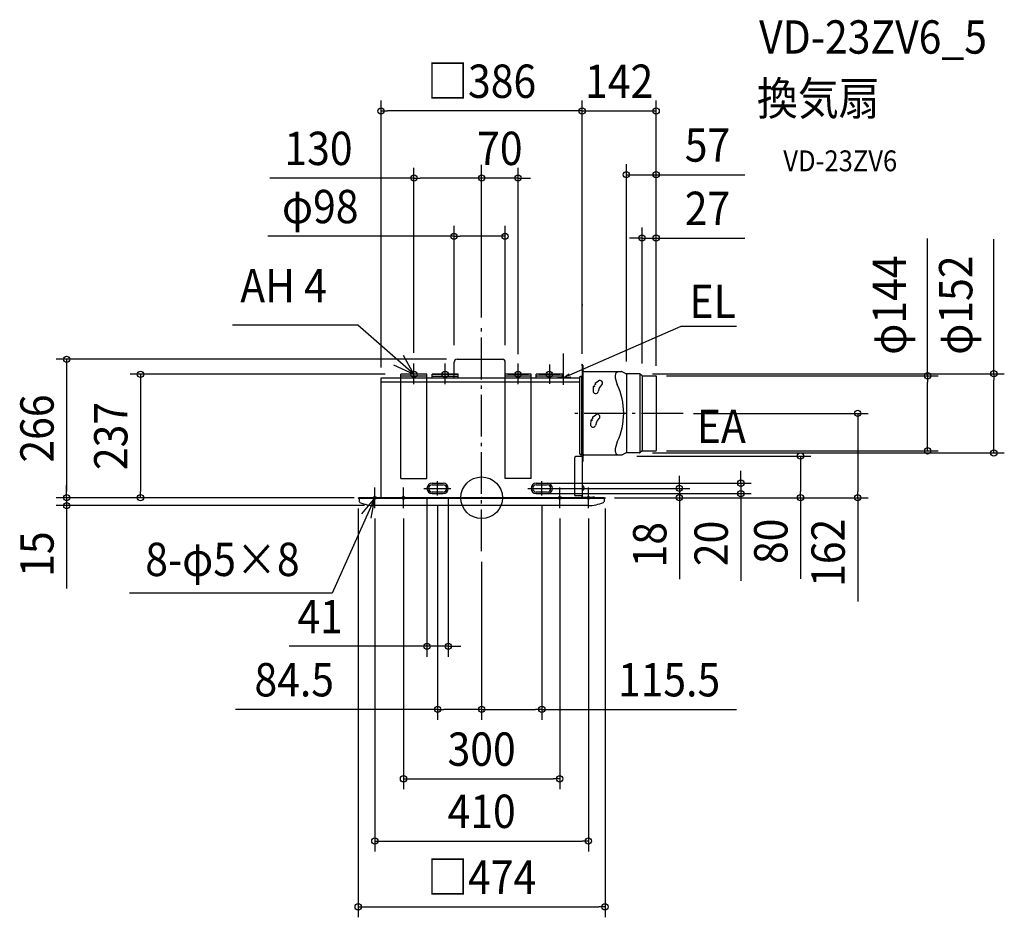
# Model space of a CAD drawing. Extents: x -887 to 1003, y -805 to 917.
import ezdxf
from ezdxf.enums import TextEntityAlignment as Align

# ---------------------------------------------------------------- set-up
doc = ezdxf.new("R2010")
doc.units = 0
doc.header["$LTSCALE"] = 20
doc.header["$PDMODE"] = 3
doc.header["$PDSIZE"] = -2
doc.linetypes.add('DASHDOT', pattern=[5.5, 4, -0.6, 0.3, -0.6])
doc.layers.get('0').update_dxf_attribs({"linetype": 'CONTINUOUS'})
doc.layers.get('DEFPOINTS').update_dxf_attribs({"linetype": 'CONTINUOUS'})
for name, color, linetype in [('ARRANGE', 1, 'CONTINUOUS'), ('BASIS', 6, 'DASHDOT'), ('DETAIL', 5, 'CONTINUOUS'), ('ETC', 61, 'CONTINUOUS'), ('FIX', 11, 'CONTINUOUS'), ('NOTE', 4, 'CONTINUOUS'), ('OUTLINE', 3, 'CONTINUOUS'), ('SIZE', 30, 'CONTINUOUS')]:
    doc.layers.add(name, color=color, linetype=linetype)
doc.styles.get("Standard").update_dxf_attribs({"font": 'SIMPLEX.shx', "width": 0.9, "height": 64, "bigfont": 'BIGFONT.shx'})

msp = doc.modelspace()

# ---------------------------------------------------------------- linework, layer by layer
at = {"color": 7, "linetype": 'CONTINUOUS'}
msp.add_line((157, 243.3), (157, 276.6), dxfattribs=at)
at = {"layer": 'ARRANGE', "color": 1, "linetype": 'CONTINUOUS'}
msp.add_circle((0, 0), 40, dxfattribs=at)
msp.add_point((0, 0), dxfattribs=at)
at = {"layer": 'BASIS', "color": 6, "linetype": 'DASHDOT'}
for p, q in [((0, -102.7), (0, 328.5)), ((387, 162), (169.1, 162)), ((-84.5, 4.2), (-84.5, 32)), ((115.5, 4.2), (115.5, 32)), ((-110.8, 18), (-59.2, 18)), ((88.8, 18), (139.8, 18))]:
    msp.add_line(p, q, dxfattribs=at)
at = {"layer": 'DEFPOINTS', "color": 30, "linetype": 'CONTINUOUS'}
for p in [(-130, 613.5), (0, 613.5), (0, 328.5), (0, 328.5), (-47.2, 265.8), (-130, 258), (70, 255.9), (-165, 237), (387, 162), (278, 80), (612.2, 80), (84.5, 28), (497.6, 28), (-796.7, 0), (-655, 0), (-237, 0), (-235, 0), (-225, 0), (-105, 18), (-84.5, 4.2), (-64, 18), (84.5, 8), (110.8, 18), (115.5, 4.2), (235, 0), (235, 0), (235, 0), (379.7, 18), (-796.7, -15), (-237, -0.6), (-205, -15), (237, -0.6), (722.1, 0), (0, -102.7), (0, -102.7), (-64, -285), (-84.5, -406.2), (115.5, -406.2), (237, -785.1)]:
    msp.add_point(p, dxfattribs=at)
at = {"layer": 'DETAIL', "color": 5, "linetype": 'CONTINUOUS'}
for p, q in [((-47.2, 265.8), (39.8, 265.8)), ((-52.8, 230), (-52.8, 260.2)), ((45.4, 230), (45.4, 260.2)), ((192.5, 255.6), (192.5, 253.1)), ((193, 253.1), (192.5, 253.1)), ((193, 255.6), (193, 232)), ((193.5, 1.7), (193.5, 255.6)), ((194, 254.4), (193.5, 254.4)), ((194, 254.4), (194, 69.9)), ((-192.7, 223.3), (-192.7, 228.7)), ((-191.5, 230), (188, 230)), ((-155, 37), (-155, 237)), ((-105, 237), (-155, 237)), ((-105, 233.5), (-155, 233.5)), ((-105, 37), (-105, 237)), ((-95, 237), (-45, 237)), ((-45, 237), (-95, 237)), ((-95, 230), (-95, 237)), ((-95, 233.5), (-45, 233.5)), ((-45, 230), (-45, 237)), ((45, 37), (45, 237)), ((95, 237), (45, 237)), ((95, 237), (45, 237)), ((95, 233.5), (45, 233.5)), ((95, 37), (95, 237)), ((155, 237), (105, 237)), ((155, 237), (105, 237)), ((105, 230), (105, 237)), ((155, 233.5), (105, 233.5)), ((155, 230), (155, 237)), ((187.5, 230.2), (187.5, 230)), ((188, 230.2), (188, 85.1)), ((191.9, 232.5), (189.8, 232.5)), ((193.5, 232), (189.8, 232)), ((192.3, 82.1), (192.3, 232)), ((197, 242.1), (268.5, 242.1)), ((276.3, 238.5), (269.9, 241.8)), ((302.9, 238.1), (277.9, 238.1)), ((277.9, 238.1), (277.9, 86.6)), ((303.9, 237.3), (303.9, 86.9)), ((307.3, 234.7), (304.6, 237.4)), ((307.9, 233.7), (307.9, 90.5)), ((308.7, 234.1), (334.4, 234.1)), ((334.9, 233.6), (334.9, 90.6)), ((-193, 1.1), (-193, 221.1)), ((188, 222), (-191.5, 222)), ((214.4, 213.2), (213.9, 205.5)), ((216.4, 212.9), (215.1, 213.6)), ((217.9, 219.7), (224.1, 224.3)), ((219.3, 218.2), (217.9, 218.9)), ((225.7, 210.2), (223.7, 203.8)), ((226.6, 211.9), (230.9, 217)), ((212.9, 154.7), (219.1, 159.3)), ((214.3, 153.2), (212.9, 153.9)), ((221.6, 146.9), (225.9, 152)), ((209.4, 148.2), (208.9, 140.5)), ((211.4, 147.9), (210.1, 148.6)), ((220.7, 145.2), (218.7, 138.8)), ((178, 76.1), (178, 6.6)), ((193.5, 79.1), (181, 79.1)), ((193.5, 82.1), (191, 82.1)), ((193, 82.1), (193, 79.1)), ((197, 82.1), (268.5, 82.1)), ((276.3, 85.7), (269.9, 82.4)), ((302.9, 86.1), (277.9, 86.1)), ((307.3, 89.5), (304.6, 86.8)), ((308.7, 90.1), (334.4, 90.1)), ((194, 69.9), (193.5, 69.9)), ((-155, 37), (-105, 37)), ((-95, 28), (-74, 28)), ((-95, 25), (-74, 25)), ((95, 37), (45, 37)), ((105, 28), (126, 28)), ((105, 25), (126, 25)), ((195.2, 22.5), (193.9, 23.3)), ((196.5, 20), (196.5, 17.2)), ((-237, 0), (-237, -0.6)), ((-237, 0), (237, 0)), ((-74, 11), (-95, 11)), ((-95, 8), (-74, 8)), ((126, 11), (105, 11)), ((105, 8), (126, 8)), ((193.5, 3.6), (181, 3.6)), ((193, 1.7), (193, 3.6)), ((193, 1.1), (193, 1.7)), ((195.2, 14.7), (193.9, 13.9)), ((194.1, 1.1), (216, 1.1)), ((194.1, 0.6), (216, 0.6)), ((213.5, 1.6), (213.5, 1.1)), ((213.5, 1.6), (216, 1.6)), ((237, 0), (237, -0.6)), ((-237, -0.6), (237, -0.6)), ((-235, -1.6), (-235, -7)), ((205, -15), (-205, -15)), ((235, -1.6), (235, -7)), ((237, -0.6), (236, -0.6))]:
    msp.add_line(p, q, dxfattribs=at)
for centre, radius, start, end in [((-47.2, 260.2), 5.6, 90, 180), ((39.8, 260.2), 5.6, 0, 90), ((193, 255.6), 0.5, 90, 180), ((193, 255.6), 0.5, 0, 90), ((-191.5, 228.7), 1.25, 90, 180), ((189.8, 230.2), 2.25, 90, 180), ((189.8, 230.2), 1.75, 90, 180), ((191.9, 233.6), 1.1, 270, 0), ((191.9, 233.6), 1.6, 270, 313.4325), ((197, 245.1), 3, 180, 270), ((265.3, 234.8), 8.79, 123.6047, 180.0004), ((298.2, 234.8), 41.8, 180.0004, 205.039), ((268.5, 239.1), 3, 62.9596, 90), ((277.9, 241.6), 3.5, 242.9596, 270), ((302.9, 235.6), 2.5, 45, 90), ((308.7, 236.1), 2, 225, 270), ((334.4, 233.6), 0.5, 0, 90), ((-192.1, 221.1), 0.9, 90, 180), ((-191.5, 223.3), 1.25, 180, 270), ((214.9, 213.2), 0.5, 61.55, 177), ((220.5, 214.1), 4.25, 106.6491, 196.4509), ((218.2, 219.3), 0.5, 126.1, 241.55), ((227.1, 220.2), 5, 320.1, 126.1), ((230.5, 208.7), 5, 140.1, 163), ((142.7, 162.1), 130, 334.9618, 25.039), ((218.9, 205.3), 5, 177, 343), ((215.5, 149.1), 4.25, 106.6491, 196.4509), ((213.2, 154.3), 0.5, 126.1, 241.55), ((222.1, 155.2), 5, 320.1, 126.1), ((213.9, 140.3), 5, 177, 343), ((209.9, 148.2), 0.5, 61.55, 177), ((225.5, 143.7), 5, 140.1, 163), ((298.2, 89.4), 41.8, 154.9618, 180.0004), ((181, 76.1), 3, 90, 180), ((191, 85.1), 3, 180.0001, 270), ((197, 79.1), 3, 90, 180), ((265.3, 89.4), 8.79, 180.0004, 236.3961), ((268.5, 85.1), 3, 270, 297.0404), ((277.9, 82.6), 3.5, 90, 117.0404), ((302.9, 88.6), 2.5, 270, 315), ((308.7, 88.1), 2, 90, 135), ((334.4, 90.6), 0.5, 270, 0), ((-95, 18), 10, 90, 270), ((-95, 18), 7, 90, 270), ((-74, 18), 10, 270, 90), ((-74, 18), 7, 270, 90), ((105, 18), 10, 90, 270), ((105, 18), 7, 90, 270), ((126, 18), 10, 270, 90), ((126, 18), 7, 270, 90), ((194.5, 24.1), 1, 180.0001, 236.3097), ((194.5, 24.1), 1, 180.0001, 236.3097), ((193.5, 20), 3, 360, 56.3101), ((-193.5, 1.1), 0.45, 270, 0), ((-193.5, 1.1), 0.45, 270, 0), ((181, 6.6), 3, 180.0001, 270), ((194.1, 1.7), 1.1, 180, 270), ((193.5, 1.1), 0.45, 180, 270), ((194.5, 13.1), 1, 123.6911, 180), ((194.1, 1.7), 0.6, 180, 270), ((193.5, 17.2), 3, 303.6911, 360), ((216, 1.1), 0.5, 1, 90), ((216, 1.1), 0.5, 270, 1), ((-236, -1.6), 1, 0, 90), ((-233, -7), 2, 180, 245.6837), ((-205, 55), 70, 245.6843, 270.0001), ((205, 55), 70, 270, 294.3158), ((233, -7), 2, 294.3163, 0), ((236, -1.6), 1, 90, 180)]:
    msp.add_arc(centre, radius, start, end, dxfattribs=at)
at = {"layer": 'FIX', "color": 11, "linetype": 'CONTINUOUS'}
for centre, radius in [((-130, 237), 6), ((-70, 237), 6), ((70, 237), 6), ((130, 237), 6), ((-205, 0), 2.5), ((-150, 0), 2.5), ((150, 0), 2.5), ((205, 0), 2.5)]:
    msp.add_circle(centre, radius, dxfattribs=at)
at = {"layer": 'NOTE', "color": 4, "linetype": 'CONTINUOUS'}
for p, q in [((-237.8, 331.5), (-478, 331.5)), ((-130, 237), (-237.8, 331.5)), ((382.7, 328.4), (157, 230)), ((489.5, 328.4), (382.7, 328.4)), ((-130, 237), (-149.7, 273)), ((-169.2, 254.9), (-130, 237)), ((-130, 218), (-130, 258)), ((-70, 218), (-70, 258)), ((70, 218), (70, 258)), ((-50, 237), (-90, 237)), ((-90, 237), (-50, 237)), ((50, 237), (90, 237)), ((110, 237), (150, 237)), ((168.2, 230), (145.8, 230)), ((157, 216.7), (157, 243.3)), ((157, 230), (168, 238.1)), ((157, 230), (171.2, 231.9)), ((-205, -20), (-205, 20)), ((-150, -20), (-150, 20)), ((150, -20), (150, 20)), ((205, -20), (205, 20)), ((-205, 0), (-287.1, -183.2)), ((-205, 0.1), (-230.7, -30.6)), ((-185, 0), (-225, 0)), ((-211.9, -39.3), (-205, 0.1)), ((-130, 0), (-170, 0)), ((130, 0), (170, 0)), ((185, 0), (225, 0)), ((-287.1, -183.2), (-676, -183.2))]:
    msp.add_line(p, q, dxfattribs=at)
at = {"layer": 'NOTE', "color": 3, "linetype": 'CONTINUOUS'}
msp.add_line((130, 255.9), (130, 218.9), dxfattribs=at)
at = {"layer": 'OUTLINE', "color": 3, "linetype": 'CONTINUOUS'}
for p, q in [((194, 369.9), (193.5, 369.9)), ((192.5, 255.6), (192.5, 253.1)), ((193, 253.1), (192.5, 253.1)), ((193, 255.6), (193, 233.6)), ((193.5, 1.7), (193.5, 255.6)), ((194, 254.4), (193.5, 254.4)), ((194, 254.4), (194, 69.9)), ((-193, 0), (-193, 230)), ((-191.5, 230), (187.5, 230)), ((187.5, 230.2), (187.5, 230)), ((191.9, 232.5), (189.8, 232.5)), ((197, 242.1), (268.5, 242.1)), ((276.3, 238.5), (269.9, 241.8)), ((302.9, 238.1), (277.9, 238.1)), ((277.9, 238.1), (277.9, 86.6)), ((303.9, 237.3), (303.9, 86.9)), ((307.3, 234.7), (304.6, 237.4)), ((307.9, 233.7), (307.9, 90.5)), ((308.7, 234.1), (334.4, 234.1)), ((334.9, 233.6), (334.9, 90.6)), ((197, 82.1), (268.5, 82.1)), ((276.3, 85.7), (269.9, 82.4)), ((302.9, 86.1), (277.9, 86.1)), ((307.3, 89.5), (304.6, 86.8)), ((308.7, 90.1), (334.4, 90.1)), ((235, 0), (-235, 0))]:
    msp.add_line(p, q, dxfattribs=at)
for centre, radius, start, end in [((193, 255.6), 0.5, 90, 180), ((193, 255.6), 0.5, 0, 90), ((189.8, 230.2), 2.25, 90, 180), ((191.9, 233.6), 1.1, 270, 0), ((197, 245.1), 3, 180, 270), ((268.5, 239.1), 3, 62.9596, 90), ((277.9, 241.6), 3.5, 242.9596, 270), ((302.9, 235.6), 2.5, 45, 90), ((308.7, 236.1), 2, 225, 270), ((334.4, 233.6), 0.5, 0, 90), ((197, 79.1), 3, 90, 180), ((268.5, 85.1), 3, 270, 297.0404), ((277.9, 82.6), 3.5, 90, 117.0404), ((302.9, 88.6), 2.5, 270, 315), ((308.7, 88.1), 2, 90, 135), ((334.4, 90.6), 0.5, 270, 0)]:
    msp.add_arc(centre, radius, start, end, dxfattribs=at)
at = {"layer": 'SIZE', "color": 30, "linetype": 'CONTINUOUS'}
for p, q in [((-193, 250), (-193, 762.4)), ((193, 276), (193, 762.4)), ((193, 276), (193, 762.4)), ((335, 253.5), (335, 762.4)), ((-193, 742.4), (-181, 742.4)), ((181, 742.4), (-181, 742.4)), ((181, 742.4), (169, 742.4)), ((193, 742.4), (181, 742.4)), ((193, 742.4), (181, 742.4)), ((193, 742.4), (335, 742.4)), ((-130, 278), (-130, 633.5)), ((0, 346), (0, 639)), ((0, 346), (0, 639)), ((0, 348.5), (0, 633.5)), ((0, 348.5), (0, 633.5)), ((70, 275.9), (70, 633.5)), ((278, 261.5), (278, 640)), ((335, 253.5), (335, 640)), ((-130, 613.5), (-406.8, 613.5)), ((-130, 613.5), (-118, 613.5)), ((-12, 613.5), (-118, 613.5)), ((-12, 613.5), (-24, 613.5)), ((0, 613.5), (-12, 613.5)), ((0, 613.5), (-12, 613.5)), ((70, 613.5), (0, 613.5)), ((70, 613.5), (82, 613.5)), ((82, 613.5), (94, 613.5)), ((278, 620), (335, 620)), ((335, 620), (347, 620)), ((347, 620), (505.3, 620)), ((-53, 292.9), (-53, 521.9)), ((45, 292.9), (45, 521.9)), ((308, 257.5), (308, 518.4)), ((335, 253.5), (335, 518.4)), ((-53, 501.9), (-410.4, 501.9)), ((-53, 501.9), (-41, 501.9)), ((33, 501.9), (-41, 501.9)), ((45, 501.9), (33, 501.9)), ((296, 498.4), (284, 498.4)), ((308, 498.4), (296, 498.4)), ((308, 498.4), (335, 498.4)), ((335, 498.4), (347, 498.4)), ((347, 498.4), (505.3, 498.4)), ((856.2, 234), (856.2, 497.6)), ((983.4, 238), (983.4, 496.2)), ((0, 348.5), (0, 471.8)), ((-67.2, 265.8), (-816.7, 265.8)), ((-796.7, 265.8), (-796.7, 253.8)), ((-796.7, 253.8), (-796.7, 12)), ((-185, 237), (-675, 237)), ((-655, 237), (-655, 225)), ((328, 238), (1003.4, 238)), ((355, 234), (876.2, 234)), ((856.2, 234), (856.2, 222)), ((983.4, 238), (983.4, 226)), ((-655, 225), (-655, 12)), ((856.2, 102), (856.2, 222)), ((983.4, 98), (983.4, 226)), ((407, 162), (742.1, 162)), ((722.1, 162), (722.1, 150)), ((722.1, 150), (722.1, 12)), ((856.2, 90), (856.2, 102)), ((983.4, 86), (983.4, 98)), ((298, 80), (632.2, 80)), ((328, 86), (1003.4, 86)), ((355, 90), (876.2, 90)), ((612.2, 80), (612.2, 68)), ((612.2, 68), (612.2, 12)), ((379.7, 30), (379.7, 42)), ((497.6, 40), (497.6, 52)), ((497.6, 28), (497.6, 40)), ((-796.7, 12), (-796.7, 24)), ((104.5, 28), (517.6, 28)), ((379.7, 18), (379.7, 30)), ((497.6, 28), (497.6, 8)), ((-245, 0), (-816.7, 0)), ((-257, 0), (-816.7, 0)), ((-796.7, 0), (-796.7, 12)), ((-796.7, 0), (-796.7, 12)), ((-796.7, 0), (-796.7, -15)), ((-255, 0), (-675, 0)), ((-655, 0), (-655, 12)), ((104.5, 8), (517.6, 8)), ((130.8, 18), (399.7, 18)), ((255, 0), (742.1, 0)), ((255, 0), (399.7, 0)), ((255, 0), (632.2, 0)), ((379.7, 18), (379.7, 0)), ((379.7, 0), (379.7, -12)), ((497.6, 8), (497.6, -4)), ((612.2, 0), (612.2, 12)), ((722.1, 0), (722.1, 12)), ((-225, -15), (-816.7, -15)), ((-796.7, -15), (-796.7, -27)), ((-105, -2), (-105, -305)), ((-84.5, -15.8), (-84.5, -426.2)), ((-64, -2), (-64, -305)), ((115.5, -15.8), (115.5, -426.2)), ((379.7, -12), (379.7, -156.3)), ((497.6, -4), (497.6, -159.3)), ((612.2, 0), (612.2, -155.3)), ((722.1, 0), (722.1, -199.1)), ((-796.7, -27), (-796.7, -174.3)), ((-237, -20.6), (-237, -805.1)), ((237, -20.6), (237, -805.1)), ((-205, -40), (-205, -678.7)), ((-150, -40), (-150, -559.4)), ((150, -40), (150, -559.4)), ((205, -40), (205, -678.7)), ((0, -122.7), (0, -426.2)), ((0, -122.7), (0, -426.2)), ((-117, -285), (-369.4, -285)), ((-105, -285), (-117, -285)), ((-64, -285), (-105, -285)), ((-64, -285), (-52, -285)), ((-52, -285), (-40, -285)), ((-84.5, -406.2), (-472.5, -406.2)), ((-84.5, -406.2), (-72.5, -406.2)), ((-12, -406.2), (-72.5, -406.2)), ((0, -406.2), (-12, -406.2)), ((0, -406.2), (12, -406.2)), ((12, -406.2), (103.5, -406.2)), ((115.5, -406.2), (103.5, -406.2)), ((115.5, -406.2), (489, -406.2)), ((-150, -539.4), (-138, -539.4)), ((-138, -539.4), (138, -539.4)), ((150, -539.4), (138, -539.4)), ((-205, -658.7), (-193, -658.7)), ((-193, -658.7), (193, -658.7)), ((205, -658.7), (193, -658.7)), ((-237, -785.1), (-225, -785.1)), ((-225, -785.1), (225, -785.1)), ((237, -785.1), (225, -785.1))]:
    msp.add_line(p, q, dxfattribs=at)
for centre in [(-193, 742.4), (193, 742.4), (193, 742.4), (335, 742.4), (278, 620), (335, 620), (-130, 613.5), (0, 613.5), (0, 613.5), (70, 613.5), (-53, 501.9), (45, 501.9), (308, 498.4), (335, 498.4), (-796.7, 265.8), (-655, 237), (856.2, 234), (983.4, 238), (722.1, 162), (856.2, 90), (612.2, 80), (983.4, 86), (379.7, 18), (497.6, 28), (-796.7, 0), (-796.7, 0), (-655, 0), (379.7, 0), (497.6, 8), (612.2, 0), (722.1, 0), (-796.7, -15), (-105, -285), (-64, -285), (-84.5, -406.2), (0, -406.2), (0, -406.2), (115.5, -406.2), (-150, -539.4), (150, -539.4), (-205, -658.7), (205, -658.7), (-237, -785.1), (237, -785.1)]:
    msp.add_circle(centre, 6, dxfattribs=at)

# ---------------------------------------------------------------- texts
at = {"layer": 'ETC', "color": 61, "linetype": 'CONTINUOUS', "width": 0.9}
for s, height, p in [('VD-23ZV6_5', 64, (532.7, 852.3)), ('換気扇', 64, (528.5, 734.4)), ('VD-23ZV6', 40, (579.1, 626.6))]:
    msp.add_text(s, height=height, dxfattribs=at).set_placement(p)
at = {"layer": 'NOTE', "color": 4, "linetype": 'CONTINUOUS', "width": 0.9}
for s, p in [('AH 4', (-463.4, 374.8)), ('EL', (399.1, 344.9)), ('EA', (413.1, 105.3)), ('8-φ5×8', (-645.8, -150.2))]:
    msp.add_text(s, height=64, dxfattribs=at).set_placement(p)
at = {"layer": 'SIZE', "color": 30, "linetype": 'CONTINUOUS', "width": 0.9}
for s, p in [('□386', (0, 767.4)), ('142', (264, 767.4)), ('130', (-313.2, 638.5)), ('70', (35, 638.5)), ('57', (433.6, 645)), ('φ98', (-309.9, 526.9)), ('27', (433.6, 523.4)), ('41', (-310.1, -260)), ('84.5', (-359.8, -381.2)), ('115.5', (359.8, -381.2)), ('300', (0, -514.4)), ('410', (0, -633.7)), ('□474', (0, -760.1))]:
    msp.add_text(s, height=64, dxfattribs=at).set_placement(p, align=Align.CENTER)
for s, p in [('φ144', (814.9, 369.7)), ('φ152', (942.1, 369.7)), ('266', (-821.7, 132.9)), ('237', (-680, 118.5)), ('18', (354.7, -90.1)), ('20', (472.6, -87.6)), ('80', (587.2, -83.6)), ('162', (697.1, -105.6)), ('15', (-821.7, -108.1))]:
    msp.add_text(s, height=64, rotation=90, dxfattribs=at).set_placement(p, align=Align.CENTER)

doc.saveas('drawing.dxf')
